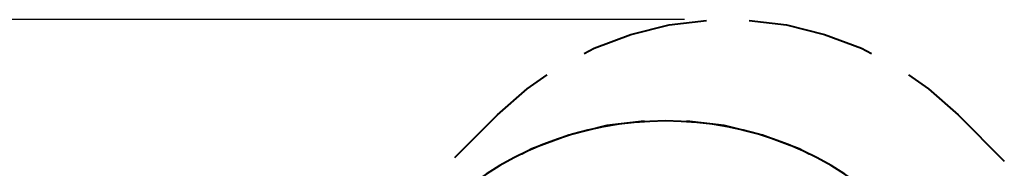
# Model space of a CAD drawing. Units: inches. Extents: x -33 to 133, y -46 to 146.
# Drawn here: x 34 to 79, y 79 to 86 of the extents above; entities that cross this region are included whole.
import ezdxf

# ---------------------------------------------------------------- set-up
doc = ezdxf.new("R2010")
doc.units = ezdxf.units.IN
doc.header["$MEASUREMENT"] = 0
doc.layers.add('Ebene 1', color=7, linetype='Continuous')

# ---------------------------------------------------------------- blocks, each defined once
blk = doc.blocks.new('block 2')
at = {"layer": 'Ebene 1', "color": 179, "lineweight": 25, "true_color": 0x1a171b}
blk.add_lwpolyline([(64.18, 85.581), (-29.192, 85.581)], dxfattribs=at)
at = {"layer": 'Ebene 1', "color": 179, "lineweight": 40, "true_color": 0x1a171b}
for points in [[(59.556, 84.014), (60.024, 84.26), (61.718, 84.902), (63.476, 85.335), (65.2, 85.544)], [(67.161, 85.544), (68.884, 85.335), (70.643, 84.902), (72.336, 84.26), (72.804, 84.014)], [(55.574, 81.188), (56.93, 82.389), (57.861, 83.032)], [(74.499, 83.032), (75.431, 82.389), (76.787, 81.188)], [(53.607, 79.222), (55.574, 81.188)], [(62.332, 80.9), (60.608, 80.691), (58.849, 80.257), (57.156, 79.615), (56.688, 79.369)], [(69.936, 79.369), (69.468, 79.615), (67.775, 80.257), (66.016, 80.691), (64.293, 80.9)], [(76.787, 81.188), (78.92, 79.054)]]:
    blk.add_lwpolyline(points, dxfattribs=at)
blk.add_open_spline([(73.919, 76.543), (68.1, 82.361), (58.525, 82.361), (52.706, 76.543)], degree=3, dxfattribs=at)

msp = doc.modelspace()

# ---------------------------------------------------------------- block references
at = {"layer": 'Ebene 1'}
msp.add_blockref('block 2', (0, 0), dxfattribs=at)

doc.saveas('drawing.dxf')
